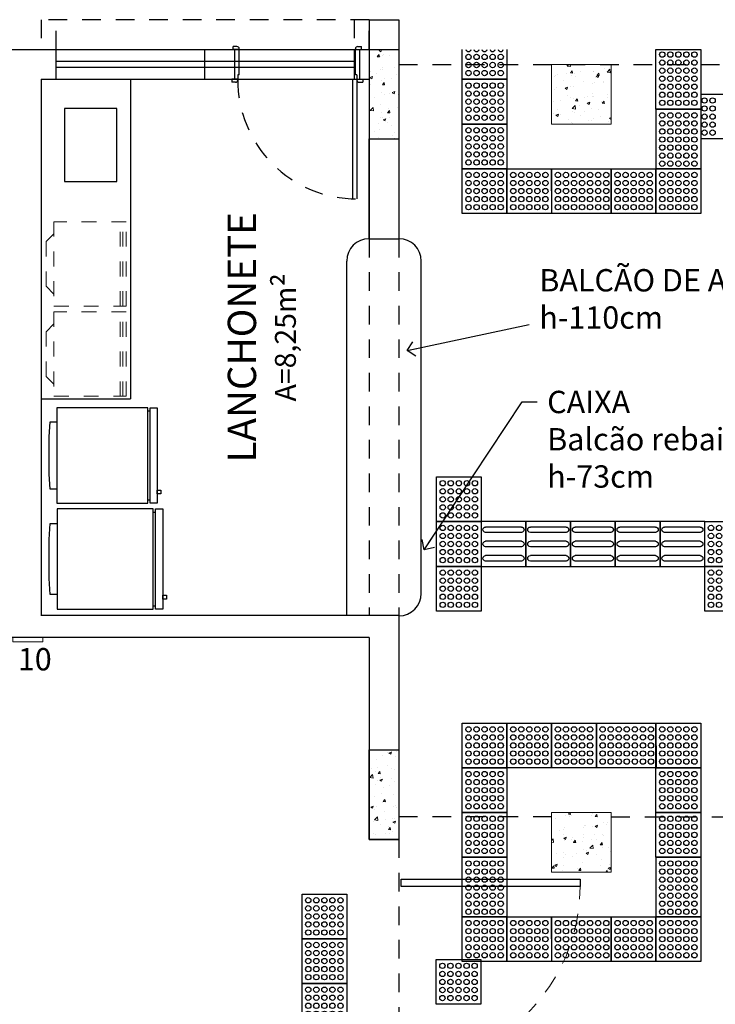
# Model space of a CAD drawing. Units: millimetres. Extents: x 3900 to 4114, y 819 to 947.
# Drawn here: x 3967 to 3972, y 894 to 900 of the extents above; entities that cross this region are included whole.
import ezdxf

# ---------------------------------------------------------------- set-up
doc = ezdxf.new("R2010")
doc.units = ezdxf.units.MM
doc.linetypes.add('HIDDEN2', pattern=[0.1875, 0.125, -0.0625])
for name, color, linetype, lineweight in [('Acessibilidade', 150, 'Continuous', 9), ('ARQ_ALV_CON', 1, 'Continuous', 0), ('ARQ_PRJ_GER', 9, 'HIDDEN2', 5), ('ARQ_TXT_AMB', 3, 'Continuous', 13), ('EST_PIL_VIG_LAJ', 6, 'Continuous', 5), ('HATCH', 9, 'Continuous', 5), ('PROJECAO', 8, 'HIDDEN2', 5)]:
    doc.layers.add(name, color=color, linetype=linetype, lineweight=lineweight)
for name, color, linetype in [('ARQ_LAY_MOB', 40, 'Continuous'), ('Cota', 1, 'Continuous'), ('DIVISÓRIA', 6, 'Continuous'), ('ESQUADRIAS', 7, 'Continuous'), ('MÓVEIS', 252, 'Continuous'), ('Parede', 2, 'Continuous'), ('piso alerta', 10, 'Continuous'), ('piso direcional', 160, 'Continuous'), ('PROJEÇÃO', 4, 'HIDDEN2')]:
    doc.layers.add(name, color=color, linetype=linetype)
doc.styles.add('ARIAL', font='arial.ttf')
doc.styles.get("Standard").update_dxf_attribs({"font": 'arial.ttf'})
doc.styles.add('sueli', font='swisse.ttf')
doc.dimstyles.new('1-75', dxfattribs={"dimtxt": 0.15, "dimasz": 0.1, "dimexe": 0.0525, "dimexo": 0.0975, "dimgap": 0.0675, "dimtad": 1, "dimdec": 0, "dimlfac": 100, "dimzin": 0, "dimdsep": 46, "dimtxsty": 'sueli', "dimblk": 'ARCHTICK', "dimcen": 0.0525, "dimclrd": 30, "dimclre": 30, "dimadec": 0, "dimazin": 0, "dimtfac": 1, "dimtdec": 0, "dimtix": 1, "dimtmove": 2, "dimatfit": 0, "dimldrblk": 'OPEN90', "dimfxl": 0.0525, "dimtolj": 1, "dimtzin": 0, "dimarcsym": 0})
pattern_1 = [(50, (4008.94874, 978.39189), (0.17931505, -0.01568803), [0.01875, -0.20625]), (355, (4008.94874, 978.39189), (-0.03468783, 0.18804803), [0.015, -0.165]), (100.4514, (4008.96368, 978.39058), (0.14462735, 0.1723599), [0.01593505, -0.17528553]), (46.1842, (4008.94874, 978.44189), (0.26681026, -0.04137975), [0.028125, -0.309375]), (96.6356, (4008.97097, 978.43844), (0.2336657, 0.2435295), [0.0239026, -0.26292825]), (351.1842, (4008.94874, 978.4419), (0.2336655, 0.24352965), [0.0225, -0.2475]), (21, (4008.97374, 978.42939), (0.14922676, -0.10065472), [0.01875, -0.20625]), (326, (4008.97374, 978.42939), (0.06082883, 0.1812875), [0.015, -0.165]), (71.4514, (4008.98617, 978.421), (0.21005566, 0.08063262), [0.01593505, -0.17528553]), (37.5, (4008.948736, 978.39189), (0.003039964, 0.083223463), [0, -0.163, 0, -0.1675, 0, -0.165625]), (7.5, (4008.94874, 978.39189), (0.065767384, 0.09860293), [0, -0.0955, 0, -0.15925, 0, -0.063125]), (327.5, (4008.892986, 978.39189), (0.13345561, -0.00563872), [0, -0.0625, 0, -0.195, 0, -0.25875]), (317.5, (4008.86799, 978.39189), (0.14579654, 0.02502625), [0, -0.08125, 0, -0.1295, 0, -0.18375])]

# ---------------------------------------------------------------- blocks, each defined once
blk = doc.blocks.new('geladeira_01')
at = {"color": 0}
for points in [[(0.2011, -0.0463), (0.2011, -0.0066), (0.1111, 0), (-0.1111, 0), (-0.2011, -0.0066), (-0.2011, -0.0463)], [(-0.2651, -0.6048), (-0.2651, -0.5907)], [(0.2656, -0.5907), (0.2656, -0.6048)]]:
    blk.add_lwpolyline(points, dxfattribs=at)
for points in [[(0.2853, -0.0463), (0.2853, -0.5907), (-0.2847, -0.5907), (-0.2847, -0.0463)], [(0.2853, -0.6048), (-0.2847, -0.6048), (-0.2847, -0.6463), (0.2853, -0.6463)], [(0.2063, -0.6463), (0.2063, -0.6682), (0.2282, -0.6682), (0.2282, -0.6463)]]:
    blk.add_lwpolyline(points, close=True, dxfattribs=at)
blk = doc.blocks.new('A$C2098290F')
at = {"layer": 'piso alerta'}
blk.add_lwpolyline([(0, 25), (25, 25), (25, 0), (0, 0)], close=True, dxfattribs=at)
for centre in [(3.5, 21.5), (8, 21.5), (12.5, 21.5), (17, 21.5), (21.5, 21.5), (3.5, 17), (8, 17), (12.5, 17), (17, 17), (21.5, 17), (3.5, 12.5), (8, 12.5), (12.5, 12.5), (17, 12.5), (21.5, 12.5), (3.5, 8), (8, 8), (12.5, 8), (17, 8), (21.5, 8), (3.5, 3.5), (8, 3.5), (12.5, 3.5), (17, 3.5), (21.5, 3.5)]:
    blk.add_circle(centre, 1.5, dxfattribs=at)
blk = doc.blocks.new('alerta')
at = {"layer": 'piso alerta'}
blk.add_lwpolyline([(3764.6285, 1270.4567), (3764.8712, 1270.6331), (3765.1063, 1270.3095), (3764.8636, 1270.1331)], close=True, dxfattribs=at)
for centre in [(3764.8619, 1270.5744), (3764.7745, 1270.5109), (3764.8182, 1270.5427), (3764.85, 1270.499), (3764.8936, 1270.5307), (3764.6872, 1270.4474), (3764.7308, 1270.4792), (3764.7626, 1270.4355), (3764.8063, 1270.4672), (3764.8817, 1270.4553), (3764.9254, 1270.487), (3764.9571, 1270.4433), (3764.7189, 1270.4038), (3764.7506, 1270.3601), (3764.7943, 1270.3918), (3764.838, 1270.4235), (3764.8697, 1270.3799), (3764.9134, 1270.4116), (3764.9452, 1270.3679), (3764.9889, 1270.3997), (3764.7824, 1270.3164), (3764.8261, 1270.3481), (3764.8578, 1270.3044), (3764.9015, 1270.3362), (3764.9332, 1270.2925), (3764.9769, 1270.3242), (3765.0206, 1270.356), (3765.0523, 1270.3123), (3764.8141, 1270.2727), (3764.8459, 1270.229), (3764.8895, 1270.2607), (3764.965, 1270.2488), (3765.0087, 1270.2805), (3764.8776, 1270.1853), (3764.9213, 1270.2171)]:
    blk.add_circle(centre, 0.018, dxfattribs=at)
blk = doc.blocks.new('A$C58171AD6')
at = {"layer": 'piso direcional'}
for p, q in [((3, 22.5), (3, 2.5)), ((4.5, 24), (4.5, 24)), ((6, 22.5), (6, 2.5)), ((11, 22.5), (11, 2.5)), ((12.5, 24), (12.5, 24)), ((14, 22.5), (14, 2.5)), ((19, 22.5), (19, 2.5)), ((20.5, 24), (20.5, 24)), ((22, 22.5), (22, 2.5)), ((4.5, 1), (4.5, 1)), ((12.5, 1), (12.5, 1)), ((20.5, 1), (20.5, 1))]:
    blk.add_line(p, q, dxfattribs=at)
blk.add_lwpolyline([(25, 25), (25, 0), (0, 0), (0, 25)], close=True, dxfattribs=at)
for centre, start, end in [((4.5, 22.5), 90, 180), ((4.5, 22.5), 0, 90), ((12.5, 22.5), 90, 180), ((12.5, 22.5), 0, 90), ((20.5, 22.5), 90, 180), ((20.5, 22.5), 0, 90), ((4.5, 2.5), 180, 270), ((4.5, 2.5), 270, 0), ((12.5, 2.5), 180, 270), ((12.5, 2.5), 270, 0), ((20.5, 2.5), 180, 270), ((20.5, 2.5), 270, 0)]:
    blk.add_arc(centre, 1.5, start, end, dxfattribs=at)
blk = doc.blocks.new('_ArchTick')
at = {"color": 0, "linetype": 'ByBlock', "const_width": 0.15}
blk.add_lwpolyline([(-0.5, -0.5), (0.5, 0.5)], dxfattribs=at)
blk = doc.blocks.new('_Open90')
at = {"color": 0, "linetype": 'ByBlock', "lineweight": -2}
for p, q in [((0, 0), (-1, 0)), ((-0.5, 0.5), (0, 0)), ((0, 0), (-0.5, -0.5))]:
    blk.add_line(p, q, dxfattribs=at)

msp = doc.modelspace()

# ---------------------------------------------------------------- hatches: boundary and pattern name
at = {"layer": 'HATCH'}
h = msp.add_hatch(dxfattribs=at)
h.set_pattern_fill('AR-CONC', color=253, scale=0.025, style=0)
h.set_pattern_definition(pattern_1)
h.paths.add_polyline_path([(3969.3907, 899.3354), (3969.5907, 899.3354), (3969.5907, 899.9354), (3969.3907, 899.9354)])
h = msp.add_hatch(dxfattribs=at)
h.set_pattern_fill('AR-CONC', color=253, scale=0.025, style=0)
h.set_pattern_definition([(50, (3825.11044, 1286.61617), (0.179315046, -0.015688034), [0.01875, -0.20625]), (355, (3825.11044, 1286.61617), (-0.03468783, 0.18804803), [0.015, -0.165]), (100.4514, (3825.12539, 1286.61486), (0.144627345, 0.172359886), [0.01593505, -0.17528553]), (46.1842, (3825.11044, 1286.66617), (0.26681026, -0.04137975), [0.028125, -0.309375]), (96.6356, (3825.13268, 1286.66272), (0.23366568, 0.24352947), [0.02390257, -0.26292825]), (351.1842, (3825.11044, 1286.66617), (0.23366549, 0.24352965), [0.0225, -0.2475]), (21, (3825.13544, 1286.65367), (0.149226763, -0.100654723), [0.01875, -0.20625]), (326, (3825.13544, 1286.65367), (0.06082883, 0.18128751), [0.015, -0.165]), (71.4514, (3825.14788, 1286.64528), (0.21005566, 0.080632624), [0.01593505, -0.17528553]), (37.5, (3825.110444, 1286.61617), (0.003039964, 0.083223463), [0, -0.163, 0, -0.1675, 0, -0.165625]), (7.5, (3825.11044, 1286.61617), (0.065767384, 0.098602928), [0, -0.0955, 0, -0.15925, 0, -0.063125]), (327.5, (3825.054694, 1286.61617), (0.133455609, -0.005638718), [0, -0.0625, 0, -0.195, 0, -0.25875]), (317.5, (3825.02969, 1286.61617), (0.145796542, 0.025026246), [0, -0.08125, 0, -0.1295, 0, -0.18375])])
h.paths.add_polyline_path([(3971.0157, 899.4354), (3971.0157, 899.8354), (3970.6157, 899.8354), (3970.6157, 899.4354)])
h = msp.add_hatch(dxfattribs=at)
h.set_pattern_fill('AR-CONC', color=253, scale=0.025, style=0)
h.set_pattern_definition(pattern_1)
h.paths.add_polyline_path([(3969.3907, 894.6354), (3969.5907, 894.6354), (3969.5907, 895.2354), (3969.3907, 895.2354)])
h = msp.add_hatch(dxfattribs=at)
h.set_pattern_fill('AR-CONC', color=253, scale=0.025, style=0)
h.set_pattern_definition([(50, (3825.11044, 1300.69617), (0.179315046, -0.015688034), [0.01875, -0.20625]), (355, (3825.11044, 1300.69617), (-0.03468783, 0.18804803), [0.015, -0.165]), (100.4514, (3825.12539, 1300.69486), (0.144627345, 0.172359886), [0.01593505, -0.17528553]), (46.1842, (3825.11044, 1300.74617), (0.26681026, -0.04137975), [0.028125, -0.309375]), (96.6356, (3825.13268, 1300.74272), (0.23366568, 0.24352947), [0.02390257, -0.26292825]), (351.1842, (3825.11044, 1300.74617), (0.23366549, 0.24352965), [0.0225, -0.2475]), (21, (3825.13544, 1300.73367), (0.149226763, -0.100654723), [0.01875, -0.20625]), (326, (3825.13544, 1300.73367), (0.06082883, 0.18128751), [0.015, -0.165]), (71.4514, (3825.14788, 1300.72528), (0.21005566, 0.080632624), [0.01593505, -0.17528553]), (37.5, (3825.110444, 1300.69617), (0.003039964, 0.083223463), [0, -0.163, 0, -0.1675, 0, -0.165625]), (7.5, (3825.11044, 1300.69617), (0.065767384, 0.098602928), [0, -0.0955, 0, -0.15925, 0, -0.063125]), (327.5, (3825.054694, 1300.69617), (0.133455609, -0.005638718), [0, -0.0625, 0, -0.195, 0, -0.25875]), (317.5, (3825.02969, 1300.69617), (0.145796542, 0.025026246), [0, -0.08125, 0, -0.1295, 0, -0.18375])])
h.paths.add_polyline_path([(3971.0157, 894.4154), (3971.0157, 894.8154), (3970.6157, 894.8154), (3970.6157, 894.4154)])

# ---------------------------------------------------------------- linework, layer by layer
at = {"layer": 'Acessibilidade', "ltscale": 15}
msp.add_lwpolyline([(3967.0007, 895.9903), (3967.2007, 895.9903), (3967.2007, 895.9603), (3967.0007, 895.9603), (3967.0007, 895.9903)], dxfattribs=at)
at = {"layer": 'ARQ_ALV_CON', "color": 253, "linetype": 'HIDDEN2', "ltscale": 0.5}
for p, q in [((3967.2758, 898.7799), (3967.2758, 898.2129)), ((3967.7618, 898.7799), (3967.2758, 898.7799)), ((3967.7213, 898.2129), (3967.7213, 898.7799)), ((3967.7375, 898.2129), (3967.7375, 898.7799)), ((3967.7618, 898.2129), (3967.7618, 898.7799)), ((3967.2758, 898.6989), (3967.223, 898.6461)), ((3967.223, 898.6461), (3967.223, 898.3466)), ((3967.2758, 898.2939), (3967.223, 898.3466)), ((3967.2758, 898.2129), (3967.7618, 898.2129)), ((3967.2758, 898.1751), (3967.2758, 897.6081)), ((3967.7618, 898.1751), (3967.2758, 898.1751)), ((3967.7213, 897.6081), (3967.7213, 898.1751)), ((3967.7375, 897.6081), (3967.7375, 898.1751)), ((3967.7618, 897.6081), (3967.7618, 898.1751)), ((3967.2758, 898.0941), (3967.223, 898.0414)), ((3967.223, 898.0414), (3967.223, 897.7419)), ((3967.2758, 897.6891), (3967.223, 897.7419)), ((3967.2758, 897.6081), (3967.7618, 897.6081))]:
    msp.add_line(p, q, dxfattribs=at)
at = {"layer": 'ARQ_PRJ_GER', "color": 253}
msp.add_arc((3969.6064, 894.3185), 1.2, 270, 0, dxfattribs=at)
at = {"layer": 'DIVISÓRIA', "color": 253}
for p, q in [((3968.4792, 899.9354), (3968.4792, 899.9554)), ((3968.5042, 899.9554), (3968.4792, 899.9554)), ((3968.5192, 899.9354), (3968.4792, 899.9354)), ((3968.4892, 899.7354), (3968.4892, 899.9354)), ((3968.5192, 899.7654), (3968.5192, 899.9404)), ((3969.2992, 899.7654), (3969.2992, 899.9404)), ((3969.2992, 899.9354), (3969.3392, 899.9354)), ((3969.3142, 899.9554), (3969.3392, 899.9554)), ((3969.3392, 899.9354), (3969.3392, 899.9554)), ((3968.5092, 899.7354), (3968.4692, 899.7354)), ((3968.4692, 899.7354), (3968.4692, 899.7154)), ((3968.5192, 899.7654), (3968.5092, 899.7654)), ((3968.5092, 899.7654), (3968.5092, 899.7304)), ((3969.2792, 899.7354), (3969.2792, 898.9329)), ((3969.2792, 899.7354), (3969.3492, 899.7354)), ((3969.3092, 899.7654), (3969.2992, 899.7654)), ((3969.3092, 899.7654), (3969.3092, 898.9329)), ((3969.3492, 899.7354), (3969.3492, 899.7154)), ((3968.4942, 899.7154), (3968.4692, 899.7154)), ((3969.3242, 899.7154), (3969.3492, 899.7154))]:
    msp.add_line(p, q, dxfattribs=at)
msp.add_lwpolyline([(3969.6064, 894.3685), (3970.8064, 894.3685), (3970.8064, 894.3185), (3969.6064, 894.3185)], close=True, dxfattribs=at)
for centre, start, end in [((3968.5042, 899.9404), 0, 90), ((3969.3142, 899.9404), 90, 180), ((3968.4942, 899.7304), 270, 0), ((3969.3242, 899.7304), 180, 270)]:
    msp.add_arc(centre, 0.015, start, end, dxfattribs=at)
at = {"layer": 'ESQUADRIAS', "color": 253}
for p, q in [((3967.2907, 899.7354), (3967.2907, 899.9354)), ((3968.2892, 899.7354), (3968.2892, 899.9354)), ((3969.2907, 899.9354), (3969.2907, 899.7354)), ((3969.3292, 899.7354), (3969.3292, 899.9354)), ((3969.2907, 899.8554), (3967.2907, 899.8554)), ((3969.2907, 899.8154), (3967.2907, 899.8154)), ((3969.3907, 898.6654), (3969.3907, 899.3354))]:
    msp.add_line(p, q, dxfattribs=at)
msp.add_lwpolyline([(3969.6064, 894.3685), (3970.8064, 894.3685), (3970.8064, 894.3185), (3969.6064, 894.3185)], close=True, dxfattribs=at)
at = {"layer": 'EST_PIL_VIG_LAJ', "color": 253}
for points in [[(3969.3907, 899.3354), (3969.3907, 899.9354), (3969.5907, 899.9354), (3969.5907, 899.3354)], [(3970.6157, 899.4354), (3971.0157, 899.4354), (3971.0157, 899.8354), (3970.6157, 899.8354)], [(3970.6157, 894.4154), (3971.0157, 894.4154), (3971.0157, 894.8154), (3970.6157, 894.8154)]]:
    msp.add_lwpolyline(points, close=True, dxfattribs=at)
at = {"layer": 'HATCH', "color": 253}
for p, q in [((3969.3292, 899.9354), (3969.2992, 899.9354)), ((3969.3292, 899.7354), (3969.3292, 899.9354))]:
    msp.add_line(p, q, dxfattribs=at)
at = {"layer": 'MÓVEIS', "color": 253}
for p, q in [((3967.7907, 899.7354), (3967.7907, 897.5903)), ((3969.2407, 896.1354), (3969.2407, 898.5154)), ((3969.7407, 896.2854), (3969.7407, 898.5154)), ((3967.1907, 897.5903), (3967.7907, 897.5903))]:
    msp.add_line(p, q, dxfattribs=at)
msp.add_lwpolyline([(3967.3472, 899.0488), (3967.6975, 899.0488), (3967.6975, 899.5395), (3967.3472, 899.5395)], close=True, dxfattribs=at)
for centre, start, end in [((3969.3907, 898.5154), 90, 180), ((3969.5907, 898.5154), 360, 90), ((3969.5907, 896.2854), 270, 360)]:
    msp.add_arc(centre, 0.15, start, end, dxfattribs=at)
at = {"layer": 'Parede', "color": 253}
for p, q in [((3969.3907, 900.1354), (3969.3907, 898.6654)), ((3969.5907, 900.1354), (3969.5907, 898.6654)), ((3947.1907, 899.9354), (3969.5907, 899.9354)), ((3968.4892, 899.7354), (3968.4892, 899.9354)), ((3969.3292, 899.7354), (3969.3292, 899.9354)), ((3967.1907, 899.7354), (3969.3907, 899.7354)), ((3967.1907, 899.7354), (3967.1907, 896.1354)), ((3969.3907, 899.3354), (3969.5907, 899.3354)), ((3969.3907, 898.6654), (3969.5907, 898.6654)), ((3969.3907, 898.6654), (3969.3907, 898.6654)), ((3969.5907, 898.6654), (3969.5907, 898.6654)), ((3967.1907, 896.1403), (3969.5907, 896.1403)), ((3969.5907, 896.1403), (3969.5907, 894.6354)), ((3969.5907, 896.1354), (3969.5907, 896.1354)), ((3969.3907, 895.9903), (3966.9607, 895.9903)), ((3969.3907, 895.9903), (3969.3907, 894.6354)), ((3969.3907, 894.6354), (3969.5907, 894.6354))]:
    msp.add_line(p, q, dxfattribs=at)
msp.add_lwpolyline([(3969.3907, 900.1354), (3969.5907, 900.1354)], dxfattribs=at)
msp.add_lwpolyline([(3969.3907, 894.6354), (3969.3907, 895.2354), (3969.5907, 895.2354), (3969.5907, 894.6354)], close=True, dxfattribs=at)
at = {"layer": 'piso alerta'}
for points in [[(3970.3157, 899.9354), (3970.3157, 899.7354), (3970.0157, 899.7354), (3970.0157, 899.9354)], [(3971.6157, 899.6353), (3971.8991, 899.6353), (3971.8991, 899.3353), (3971.6157, 899.3353)]]:
    msp.add_lwpolyline(points, dxfattribs=at)
msp.add_lwpolyline([(3971.3157, 899.9354), (3971.6157, 899.9354), (3971.6157, 899.5354), (3971.3157, 899.5354)], close=True, dxfattribs=at)
for centre in [(3970.0577, 899.8854), (3970.1117, 899.8854), (3970.1657, 899.8854), (3970.2197, 899.8854), (3970.2737, 899.8854), (3971.3577, 899.9014), (3971.3577, 899.8474), (3971.4117, 899.9014), (3971.4117, 899.8474), (3971.4657, 899.9014), (3971.4657, 899.8474), (3971.5197, 899.9014), (3971.5197, 899.8474), (3971.5737, 899.9014), (3971.5737, 899.8474), (3970.0577, 899.8314), (3970.0577, 899.7774), (3970.1117, 899.8314), (3970.1117, 899.7774), (3970.1657, 899.8314), (3970.1657, 899.7774), (3970.2197, 899.8314), (3970.2197, 899.7774), (3970.2737, 899.8314), (3970.2737, 899.7774), (3971.3577, 899.7934), (3971.4117, 899.7934), (3971.4657, 899.7934), (3971.5197, 899.7934), (3971.5737, 899.7934), (3971.3577, 899.7394), (3971.4117, 899.7394), (3971.4657, 899.7394), (3971.5197, 899.7394), (3971.5737, 899.7394), (3971.3577, 899.6854), (3971.4117, 899.6854), (3971.4657, 899.6854), (3971.5197, 899.6854), (3971.5737, 899.6854), (3971.3577, 899.6314), (3971.4117, 899.6314), (3971.4657, 899.6314), (3971.5197, 899.6314), (3971.5737, 899.6314), (3971.6411, 899.5933), (3971.6951, 899.5933), (3971.3577, 899.5774), (3971.4117, 899.5774), (3971.4657, 899.5774), (3971.5197, 899.5774), (3971.5737, 899.5774), (3971.6411, 899.5393), (3971.6951, 899.5393), (3971.4657, 899.4934), (3971.5197, 899.4934), (3971.5737, 899.4934), (3971.6411, 899.4853), (3971.6951, 899.4853), (3971.5737, 899.4394), (3971.6411, 899.4313), (3971.6951, 899.4313), (3971.6411, 899.3773), (3971.6951, 899.3773)]:
    msp.add_circle(centre, 0.018, dxfattribs=at)
for centre, start in [((3970.0577, 899.9394), 192.8398), ((3970.1117, 899.9394), 192.83979), ((3970.1657, 899.9394), 192.83979), ((3970.2197, 899.9394), 192.83979), ((3970.2737, 899.9394), 192.83979)]:
    msp.add_arc(centre, 0.018, start, 347.16021, dxfattribs=at)
at = {"layer": 'PROJECAO', "color": 253}
msp.add_line((3969.3907, 899.9354), (3969.3907, 899.7354), dxfattribs=at)
at = {"layer": 'PROJEÇÃO', "color": 253}
for p, q in [((3969.5907, 899.8354), (3989.2657, 899.8354)), ((3969.3907, 898.6654), (3969.3907, 896.1403)), ((3969.5907, 898.6654), (3969.5907, 896.1403)), ((3970.6157, 894.7854), (3969.5907, 894.7854)), ((3971.0157, 894.7854), (3972.9657, 894.7854)), ((3969.5907, 894.6354), (3969.5907, 886.8354))]:
    msp.add_line(p, q, dxfattribs=at)
for points in [[(3969.3907, 900.1354), (3967.1907, 900.1354), (3967.1907, 899.9354), (3967.2907, 899.9354), (3967.2907, 900.1354)], [(3969.2907, 900.1354), (3969.2907, 899.9354), (3969.3907, 899.9354), (3969.3907, 900.1354)]]:
    msp.add_lwpolyline(points, dxfattribs=at)
msp.add_arc((3969.3092, 899.7329), 0.8, 179.82095, 270, dxfattribs=at)

# ---------------------------------------------------------------- block references
at = {"layer": 'Acessibilidade', "xscale": 0.0120000000000029, "yscale": 0.0120000000000029, "zscale": 0.0120000000000029}
for p in [(3970.0157, 899.4354), (3970.0157, 899.1354), (3970.0157, 898.8354), (3970.3157, 898.8354), (3971.0157, 898.8354), (3971.3157, 898.8354), (3969.8428, 896.7671), (3969.8428, 896.4671), (3971.6428, 896.4671), (3969.8428, 896.1671), (3971.6428, 896.1671), (3970.0157, 895.1154), (3970.3157, 895.1154), (3970.6157, 895.1154), (3971.3157, 895.1154), (3970.0157, 894.8154), (3971.3157, 894.8154), (3970.0157, 894.5154), (3971.3157, 894.5154), (3968.9407, 893.9685), (3970.0157, 893.8154), (3970.3157, 893.8154), (3971.0157, 893.8154), (3971.3157, 893.8154), (3968.9407, 893.6685), (3969.8407, 893.5285), (3968.9407, 893.3685)]:
    msp.add_blockref('A$C2098290F', p, dxfattribs=at)
at = {"layer": 'Acessibilidade', "xscale": -0.012, "yscale": 0.012, "zscale": 0.012, "rotation": 270.0000000001584}
for p in [(3970.1428, 896.4671), (3970.4428, 896.4671), (3970.7428, 896.4671), (3971.0428, 896.4671), (3971.3428, 896.4671)]:
    msp.add_blockref('A$C58171AD6', p, dxfattribs=at)
at = {"layer": 'ARQ_LAY_MOB', "color": 253}
for p, xscale, yscale, zscale, rotation in [((3967.2432, 897.2106), -1.122187500000109, 1.122187499999995, 1.122187499999999, 89.99999999999855), ((3967.2432, 896.5165), -1.18125000000009, 1.181249999999977, 1.181249999999999, 89.99999999999862)]:
    msp.add_blockref('geladeira_01', p, dxfattribs=dict(at, xscale=xscale, yscale=yscale, zscale=zscale, rotation=rotation))
at = {"layer": 'piso alerta'}
for p, rotation in [((178.9116, 2084.5074), 324.0000000000782), ((2785.6437, -2893.5688), 54.0000000000782), ((2785.9437, -2897.2888), 54.0000000000782), ((177.6116, 2079.4874), 324.0000000000782), ((178.9116, 2079.4874), 324.0000000000782), ((2785.6437, -2898.5888), 54.0000000000782)]:
    msp.add_blockref('alerta', p, dxfattribs=dict(at, rotation=rotation))

# ---------------------------------------------------------------- texts
at = {"layer": 'Acessibilidade', "insert": (3967.0341, 895.919), "char_height": 0.15, "width": 6.1305, "attachment_point": 1, "style": 'ARIAL'}
msp.add_mtext('10', dxfattribs=at)
at = {"layer": 'ARQ_TXT_AMB', "color": 253, "insert": (3968.4425, 898.0045), "char_height": 0.19, "width": 3.7936, "attachment_point": 2, "rotation": 90}
msp.add_mtext('{\\fArial|b0|i0|c0|p34;LANCHONETE\\P\\H0.7368x;A=8,25m\\fArial|b0|i0|c0|p32;\\H1.161x;²}', dxfattribs=at)
at = {"layer": 'Cota', "color": 253, "char_height": 0.15, "width": 2.705471, "style": 'sueli'}
for s, insert, attachment_point in [('BALCÃO DE ATENDIMENTO\\Ph-110cm', (3970.5329, 898.015), 7), ('CAIXA\\PBalcão rebaixado\\Ph-73cm', (3970.5858, 897.6452), 1)]:
    msp.add_mtext(s, dxfattribs=dict(at, insert=insert, attachment_point=attachment_point))

# ---------------------------------------------------------------- leaders
at = {"layer": 'Cota', "color": 253, "annotation_type": 0, "has_hookline": 1}
for points, hookline_direction, text_width in [([(3969.6454, 897.9155), (3970.4654, 898.09)], 1, 1.7026), ([(3969.7612, 896.579), (3970.4183, 897.5702), (3970.5183, 897.5702)], 0, 1.9159)]:
    msp.add_leader(points, dimstyle='1-75', override={"dimgap": 0.0675, "dimtad": 0, "dimclrd": 0, "dimfxl": 0.15, "dimarcsym": 1}, dxfattribs=dict(at, hookline_direction=hookline_direction, text_width=text_width))

doc.saveas('drawing.dxf')
